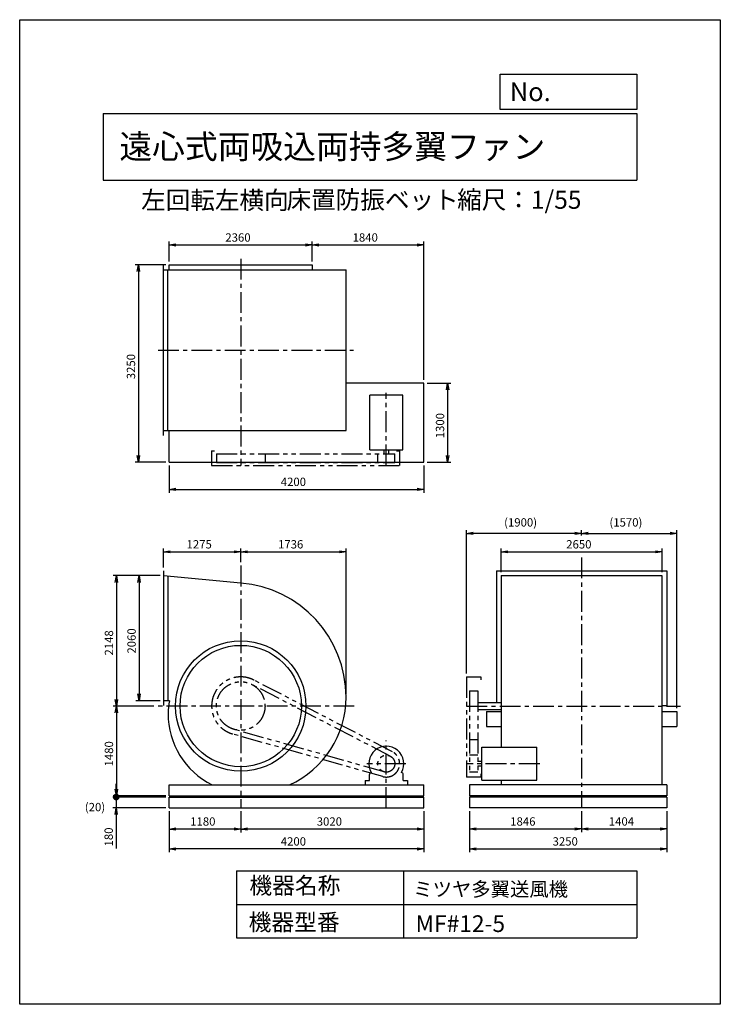
# Model space of a CAD drawing. Extents: x 7786 to 19336, y -14237 to 1988.
import ezdxf

# ---------------------------------------------------------------- set-up
doc = ezdxf.new("R2010")
doc.units = 0
doc.header["$LTSCALE"] = 275
doc.header["$PDSIZE"] = 1
doc.linetypes.add('CENTER', pattern=[2, 1.25, -0.25, 0.25, -0.25])
doc.linetypes.add('PHANTOM', pattern=[2.5, 1.25, -0.25, 0.25, -0.25, 0.25, -0.25])
doc.layers.get('0').update_dxf_attribs({"linetype": 'CONTINUOUS'})
doc.layers.get('DEFPOINTS').update_dxf_attribs({"linetype": 'CONTINUOUS'})
for name, color, linetype in [('4', 7, 'CONTINUOUS'), ('CT', 3, 'CENTER'), ('FUTO', 4, 'CONTINUOUS'), ('SL', 1, 'PHANTOM'), ('SP', 2, 'CONTINUOUS')]:
    doc.layers.add(name, color=color, linetype=linetype)
doc.styles.get("Standard").update_dxf_attribs({"font": 'simplex.shx', "oblique": 15, "bigfont": 'extfont.shx'})
doc.dimstyles.get("Standard").update_dxf_attribs({"dimtxt": 0.18, "dimasz": 0.18, "dimexe": 0.18, "dimexo": 0.0625, "dimgap": 0.09, "dimtad": 0, "dimtih": 1, "dimtoh": 1, "dimzin": 0, "dimcen": 0.09, "dimazin": 3, "dimtfac": 1, "dimtofl": 0, "dimtmove": 0, "dimatfit": 3})

# ---------------------------------------------------------------- blocks, each defined once
blk = doc.blocks.new('_OPEN')
at = {"color": 0, "linetype": 'BYBLOCK'}
for p, q in [((-1, 0.17), (0, 0)), ((0, 0), (-1, -0.17)), ((0, 0), (-1, 0))]:
    blk.add_line(p, q, dxfattribs=at)
blk = doc.blocks.new('*D1')
at = {"linetype": 'BYBLOCK'}
for p, q in [((10380, -1999), (10380, -1670)), ((10490, -1725), (12630, -1725)), ((12740, -1999), (12740, -1670))]:
    blk.add_line(p, q, dxfattribs=at)
at = {"layer": 'DEFPOINTS', "color": 0, "linetype": 'BYBLOCK'}
for p in [(12740, -1725), (10380, -2054), (12740, -2054)]:
    blk.add_point(p, dxfattribs=at)
at = {"linetype": 'BYBLOCK', "xscale": 110, "yscale": 110, "zscale": 110, "rotation": 180}
blk.add_blockref('_OPEN', (10380, -1725), dxfattribs=at)
at = {"linetype": 'BYBLOCK', "xscale": 110, "yscale": 110, "zscale": 110}
blk.add_blockref('_OPEN', (12740, -1725), dxfattribs=at)
at = {"layer": 'SP', "oblique": 15}
blk.add_text('2360', height=137.5, dxfattribs=at).set_placement((11306, -1670))
blk = doc.blocks.new('*D2')
at = {"linetype": 'BYBLOCK'}
for p, q in [((12740, -1999), (12740, -1670)), ((12850, -1725), (14470, -1725)), ((14580, -3949), (14580, -1670))]:
    blk.add_line(p, q, dxfattribs=at)
at = {"layer": 'DEFPOINTS', "color": 0, "linetype": 'BYBLOCK'}
for p in [(14580, -1725), (12740, -2054), (14580, -4004)]:
    blk.add_point(p, dxfattribs=at)
at = {"linetype": 'BYBLOCK', "xscale": 110, "yscale": 110, "zscale": 110, "rotation": 180}
blk.add_blockref('_OPEN', (12740, -1725), dxfattribs=at)
at = {"linetype": 'BYBLOCK', "xscale": 110, "yscale": 110, "zscale": 110}
blk.add_blockref('_OPEN', (14580, -1725), dxfattribs=at)
at = {"layer": 'SP', "oblique": 15}
blk.add_text('1840', height=137.5, dxfattribs=at).set_placement((13404, -1670))
blk = doc.blocks.new('*D3')
at = {"linetype": 'BYBLOCK'}
for p, q in [((10325, -2054), (9819, -2054)), ((9874, -2164), (9874, -5194)), ((10325, -5304), (9819, -5304))]:
    blk.add_line(p, q, dxfattribs=at)
at = {"layer": 'DEFPOINTS', "color": 0, "linetype": 'BYBLOCK'}
for p in [(10380, -2054), (9874, -5304), (10380, -5304)]:
    blk.add_point(p, dxfattribs=at)
at = {"linetype": 'BYBLOCK', "xscale": 110, "yscale": 110, "zscale": 110}
for p, rotation in [((9874, -2054), 90), ((9874, -5304), 270)]:
    blk.add_blockref('_OPEN', p, dxfattribs=dict(at, rotation=rotation))
at = {"layer": 'SP', "oblique": 15}
blk.add_text('3250', height=137.5, rotation=90, dxfattribs=at).set_placement((9819, -3937))
blk = doc.blocks.new('*D4')
at = {"linetype": 'BYBLOCK'}
for p, q in [((10380, -5359), (10380, -5807)), ((14580, -5359), (14580, -5807)), ((10490, -5752), (14470, -5752))]:
    blk.add_line(p, q, dxfattribs=at)
at = {"layer": 'DEFPOINTS', "color": 0, "linetype": 'BYBLOCK'}
for p in [(10380, -5304), (14580, -5304), (14580, -5752)]:
    blk.add_point(p, dxfattribs=at)
at = {"linetype": 'BYBLOCK', "xscale": 110, "yscale": 110, "zscale": 110, "rotation": 180}
blk.add_blockref('_OPEN', (10380, -5752), dxfattribs=at)
at = {"linetype": 'BYBLOCK', "xscale": 110, "yscale": 110, "zscale": 110}
blk.add_blockref('_OPEN', (14580, -5752), dxfattribs=at)
at = {"layer": 'SP', "oblique": 15}
blk.add_text('4200', height=137.5, dxfattribs=at).set_placement((12220, -5697))
blk = doc.blocks.new('*D5')
at = {"linetype": 'BYBLOCK'}
for p, q in [((14635, -4004), (15024, -4004)), ((14969, -4114), (14969, -5194)), ((14635, -5304), (15024, -5304))]:
    blk.add_line(p, q, dxfattribs=at)
at = {"layer": 'DEFPOINTS', "color": 0, "linetype": 'BYBLOCK'}
for p in [(14580, -4004), (14580, -5304), (14969, -5304)]:
    blk.add_point(p, dxfattribs=at)
at = {"linetype": 'BYBLOCK', "xscale": 110, "yscale": 110, "zscale": 110}
for p, rotation in [((14969, -4004), 90), ((14969, -5304), 270)]:
    blk.add_blockref('_OPEN', p, dxfattribs=dict(at, rotation=rotation))
at = {"layer": 'SP', "oblique": 15}
blk.add_text('1300', height=137.5, rotation=90, dxfattribs=at).set_placement((14914, -4910))
blk = doc.blocks.new('*D6')
at = {"linetype": 'BYBLOCK'}
for p, q in [((15725, -7115), (15725, -6726)), ((15835, -6781), (18265, -6781)), ((18375, -7115), (18375, -6726))]:
    blk.add_line(p, q, dxfattribs=at)
at = {"layer": 'DEFPOINTS', "color": 0, "linetype": 'BYBLOCK'}
for p in [(18375, -6781), (15725, -7170), (18375, -7170)]:
    blk.add_point(p, dxfattribs=at)
at = {"linetype": 'BYBLOCK', "xscale": 110, "yscale": 110, "zscale": 110, "rotation": 180}
blk.add_blockref('_OPEN', (15725, -6781), dxfattribs=at)
at = {"linetype": 'BYBLOCK', "xscale": 110, "yscale": 110, "zscale": 110}
blk.add_blockref('_OPEN', (18375, -6781), dxfattribs=at)
at = {"layer": 'SP', "oblique": 15}
blk.add_text('2650', height=137.5, dxfattribs=at).set_placement((16796, -6726))
blk = doc.blocks.new('*D7')
at = {"linetype": 'BYBLOCK'}
for p, q in [((10285, -7040), (10285, -6726)), ((10395, -6781), (11450, -6781)), ((11560, -6952), (11560, -6726))]:
    blk.add_line(p, q, dxfattribs=at)
at = {"layer": 'DEFPOINTS', "color": 0, "linetype": 'BYBLOCK'}
for p in [(11560, -6781), (10285, -7095), (11560, -7007)]:
    blk.add_point(p, dxfattribs=at)
at = {"linetype": 'BYBLOCK', "xscale": 110, "yscale": 110, "zscale": 110, "rotation": 180}
blk.add_blockref('_OPEN', (10285, -6781), dxfattribs=at)
at = {"linetype": 'BYBLOCK', "xscale": 110, "yscale": 110, "zscale": 110}
blk.add_blockref('_OPEN', (11560, -6781), dxfattribs=at)
at = {"layer": 'SP', "oblique": 15}
blk.add_text('1275', height=137.5, dxfattribs=at).set_placement((10667, -6726))
blk = doc.blocks.new('*D8')
at = {"linetype": 'BYBLOCK'}
for p, q in [((11560, -6952), (11560, -6726)), ((11670, -6781), (13186, -6781)), ((13296, -9120), (13296, -6726))]:
    blk.add_line(p, q, dxfattribs=at)
at = {"layer": 'DEFPOINTS', "color": 0, "linetype": 'BYBLOCK'}
for p in [(13296, -6781), (11560, -7007), (13296, -9175)]:
    blk.add_point(p, dxfattribs=at)
at = {"linetype": 'BYBLOCK', "xscale": 110, "yscale": 110, "zscale": 110, "rotation": 180}
blk.add_blockref('_OPEN', (11560, -6781), dxfattribs=at)
at = {"linetype": 'BYBLOCK', "xscale": 110, "yscale": 110, "zscale": 110}
blk.add_blockref('_OPEN', (13296, -6781), dxfattribs=at)
at = {"layer": 'SP', "oblique": 15}
blk.add_text('1736', height=137.5, dxfattribs=at).set_placement((12175, -6726))
blk = doc.blocks.new('*D9')
at = {"linetype": 'BYBLOCK'}
for p, q in [((10230, -7174), (9829, -7174)), ((9884, -7284), (9884, -9124)), ((10230, -9234), (9829, -9234))]:
    blk.add_line(p, q, dxfattribs=at)
at = {"layer": 'DEFPOINTS', "color": 0, "linetype": 'BYBLOCK'}
for p in [(10285, -7174), (9884, -9234), (10285, -9234)]:
    blk.add_point(p, dxfattribs=at)
at = {"linetype": 'BYBLOCK', "xscale": 110, "yscale": 110, "zscale": 110}
for p, rotation in [((9884, -7174), 90), ((9884, -9234), 270)]:
    blk.add_blockref('_OPEN', p, dxfattribs=dict(at, rotation=rotation))
at = {"layer": 'SP', "oblique": 15}
blk.add_text('2060', height=137.5, rotation=90, dxfattribs=at).set_placement((9829, -8458))
blk = doc.blocks.new('*D10')
at = {"linetype": 'BYBLOCK'}
for p, q in [((10230, -7174), (9456, -7174)), ((9511, -7284), (9511, -9212)), ((10126, -9322), (9456, -9322))]:
    blk.add_line(p, q, dxfattribs=at)
at = {"layer": 'DEFPOINTS', "color": 0, "linetype": 'BYBLOCK'}
for p in [(10285, -7174), (9511, -9322), (10181, -9322)]:
    blk.add_point(p, dxfattribs=at)
at = {"linetype": 'BYBLOCK', "xscale": 110, "yscale": 110, "zscale": 110}
for p, rotation in [((9511, -7174), 90), ((9511, -9322), 270)]:
    blk.add_blockref('_OPEN', p, dxfattribs=dict(at, rotation=rotation))
at = {"layer": 'SP', "oblique": 15}
blk.add_text('2148', height=137.5, rotation=90, dxfattribs=at).set_placement((9456, -8490))
blk = doc.blocks.new('*D11')
at = {"linetype": 'BYBLOCK'}
for p, q in [((10126, -9322), (9456, -9322)), ((9511, -9432), (9511, -10692)), ((10325, -10802), (9456, -10802))]:
    blk.add_line(p, q, dxfattribs=at)
at = {"layer": 'DEFPOINTS', "color": 0, "linetype": 'BYBLOCK'}
for p in [(10181, -9322), (9511, -10802), (10380, -10802)]:
    blk.add_point(p, dxfattribs=at)
at = {"linetype": 'BYBLOCK', "xscale": 110, "yscale": 110, "zscale": 110}
for p, rotation in [((9511, -9322), 90), ((9511, -10802), 270)]:
    blk.add_blockref('_OPEN', p, dxfattribs=dict(at, rotation=rotation))
at = {"layer": 'SP', "oblique": 15}
blk.add_text('1480', height=137.5, rotation=90, dxfattribs=at).set_placement((9456, -10318))
blk = doc.blocks.new('*D12')
at = {"linetype": 'BYBLOCK'}
for p, q in [((15204, -10857), (15204, -11203)), ((17050, -10857), (17050, -11203)), ((15314, -11148), (16940, -11148))]:
    blk.add_line(p, q, dxfattribs=at)
at = {"layer": 'DEFPOINTS', "color": 0, "linetype": 'BYBLOCK'}
for p in [(15204, -10802), (17050, -10802), (17050, -11148)]:
    blk.add_point(p, dxfattribs=at)
at = {"linetype": 'BYBLOCK', "xscale": 110, "yscale": 110, "zscale": 110, "rotation": 180}
blk.add_blockref('_OPEN', (15204, -11148), dxfattribs=at)
at = {"linetype": 'BYBLOCK', "xscale": 110, "yscale": 110, "zscale": 110}
blk.add_blockref('_OPEN', (17050, -11148), dxfattribs=at)
at = {"layer": 'SP', "oblique": 15}
blk.add_text('1846', height=137.5, dxfattribs=at).set_placement((15873, -11093))
blk = doc.blocks.new('*D13')
at = {"linetype": 'BYBLOCK'}
for p, q in [((17050, -10857), (17050, -11203)), ((18454, -10857), (18454, -11203)), ((17160, -11148), (18344, -11148))]:
    blk.add_line(p, q, dxfattribs=at)
at = {"layer": 'DEFPOINTS', "color": 0, "linetype": 'BYBLOCK'}
for p in [(17050, -10802), (18454, -10802), (18454, -11148)]:
    blk.add_point(p, dxfattribs=at)
at = {"linetype": 'BYBLOCK', "xscale": 110, "yscale": 110, "zscale": 110, "rotation": 180}
blk.add_blockref('_OPEN', (17050, -11148), dxfattribs=at)
at = {"linetype": 'BYBLOCK', "xscale": 110, "yscale": 110, "zscale": 110}
blk.add_blockref('_OPEN', (18454, -11148), dxfattribs=at)
at = {"layer": 'SP', "oblique": 15}
blk.add_text('1404', height=137.5, dxfattribs=at).set_placement((17498, -11093))
blk = doc.blocks.new('*D14')
at = {"linetype": 'BYBLOCK'}
for p, q in [((15204, -10857), (15204, -11532)), ((18454, -10857), (18454, -11532)), ((15314, -11477), (18344, -11477))]:
    blk.add_line(p, q, dxfattribs=at)
at = {"layer": 'DEFPOINTS', "color": 0, "linetype": 'BYBLOCK'}
for p in [(15204, -10802), (18454, -10802), (18454, -11477)]:
    blk.add_point(p, dxfattribs=at)
at = {"linetype": 'BYBLOCK', "xscale": 110, "yscale": 110, "zscale": 110, "rotation": 180}
blk.add_blockref('_OPEN', (15204, -11477), dxfattribs=at)
at = {"linetype": 'BYBLOCK', "xscale": 110, "yscale": 110, "zscale": 110}
blk.add_blockref('_OPEN', (18454, -11477), dxfattribs=at)
at = {"layer": 'SP', "oblique": 15}
blk.add_text('3250', height=137.5, dxfattribs=at).set_placement((16571, -11422))
blk = doc.blocks.new('*D15')
at = {"linetype": 'BYBLOCK'}
for p, q in [((10380, -10857), (10380, -11204)), ((11560, -10857), (11560, -11204)), ((11450, -11149), (10490, -11149))]:
    blk.add_line(p, q, dxfattribs=at)
at = {"layer": 'DEFPOINTS', "color": 0, "linetype": 'BYBLOCK'}
for p in [(10380, -10802), (11560, -10802), (10380, -11149)]:
    blk.add_point(p, dxfattribs=at)
at = {"linetype": 'BYBLOCK', "xscale": 110, "yscale": 110, "zscale": 110, "rotation": 180}
blk.add_blockref('_OPEN', (10380, -11149), dxfattribs=at)
at = {"linetype": 'BYBLOCK', "xscale": 110, "yscale": 110, "zscale": 110}
blk.add_blockref('_OPEN', (11560, -11149), dxfattribs=at)
at = {"layer": 'SP', "oblique": 15}
blk.add_text('1180', height=137.5, dxfattribs=at).set_placement((10727, -11094))
blk = doc.blocks.new('*D16')
at = {"linetype": 'BYBLOCK'}
for p, q in [((11560, -10857), (11560, -11204)), ((14580, -10857), (14580, -11204)), ((14470, -11149), (11670, -11149))]:
    blk.add_line(p, q, dxfattribs=at)
at = {"layer": 'DEFPOINTS', "color": 0, "linetype": 'BYBLOCK'}
for p in [(11560, -10802), (14580, -10802), (11560, -11149)]:
    blk.add_point(p, dxfattribs=at)
at = {"linetype": 'BYBLOCK', "xscale": 110, "yscale": 110, "zscale": 110, "rotation": 180}
blk.add_blockref('_OPEN', (11560, -11149), dxfattribs=at)
at = {"linetype": 'BYBLOCK', "xscale": 110, "yscale": 110, "zscale": 110}
blk.add_blockref('_OPEN', (14580, -11149), dxfattribs=at)
at = {"layer": 'SP', "oblique": 15}
blk.add_text('3020', height=137.5, dxfattribs=at).set_placement((12813, -11094))
blk = doc.blocks.new('*D17')
at = {"linetype": 'BYBLOCK'}
for p, q in [((10380, -10857), (10380, -11532)), ((14580, -10857), (14580, -11532)), ((14470, -11477), (10490, -11477))]:
    blk.add_line(p, q, dxfattribs=at)
at = {"layer": 'DEFPOINTS', "color": 0, "linetype": 'BYBLOCK'}
for p in [(10380, -10802), (14580, -10802), (10380, -11477)]:
    blk.add_point(p, dxfattribs=at)
at = {"linetype": 'BYBLOCK', "xscale": 110, "yscale": 110, "zscale": 110, "rotation": 180}
blk.add_blockref('_OPEN', (10380, -11477), dxfattribs=at)
at = {"linetype": 'BYBLOCK', "xscale": 110, "yscale": 110, "zscale": 110}
blk.add_blockref('_OPEN', (14580, -11477), dxfattribs=at)
at = {"layer": 'SP', "oblique": 15}
blk.add_text('4200', height=137.5, dxfattribs=at).set_placement((12220, -11422))
blk = doc.blocks.new('*D18')
at = {"linetype": 'BYBLOCK'}
for p, q in [((15150, -8787), (15150, -6423)), ((16940, -6478), (15260, -6478)), ((17050, -6456), (17050, -6423))]:
    blk.add_line(p, q, dxfattribs=at)
at = {"layer": 'DEFPOINTS', "color": 0, "linetype": 'BYBLOCK'}
for p in [(15150, -6478), (17050, -6511), (15150, -8842)]:
    blk.add_point(p, dxfattribs=at)
at = {"linetype": 'BYBLOCK', "xscale": 110, "yscale": 110, "zscale": 110, "rotation": 180}
blk.add_blockref('_OPEN', (15150, -6478), dxfattribs=at)
at = {"linetype": 'BYBLOCK', "xscale": 110, "yscale": 110, "zscale": 110}
blk.add_blockref('_OPEN', (17050, -6478), dxfattribs=at)
at = {"layer": 'SP', "oblique": 15}
blk.add_text('(1900)', height=137.5, dxfattribs=at).set_placement((15772, -6365))
blk = doc.blocks.new('*D19')
at = {"linetype": 'BYBLOCK'}
for p, q in [((17050, -6456), (17050, -6423)), ((17160, -6478), (18510, -6478)), ((18620, -9357), (18620, -6423))]:
    blk.add_line(p, q, dxfattribs=at)
at = {"layer": 'DEFPOINTS', "color": 0, "linetype": 'BYBLOCK'}
for p in [(18620, -6478), (17050, -6511), (18620, -9412)]:
    blk.add_point(p, dxfattribs=at)
at = {"linetype": 'BYBLOCK', "xscale": 110, "yscale": 110, "zscale": 110, "rotation": 180}
blk.add_blockref('_OPEN', (17050, -6478), dxfattribs=at)
at = {"linetype": 'BYBLOCK', "xscale": 110, "yscale": 110, "zscale": 110}
blk.add_blockref('_OPEN', (18620, -6478), dxfattribs=at)
at = {"layer": 'SP', "oblique": 15}
blk.add_text('(1570)', height=137.5, dxfattribs=at).set_placement((17508, -6365))
blk = doc.blocks.new('_DOT')
at = {"color": 0, "linetype": 'BYBLOCK'}
blk.add_line((-0.5, 0), (-1, 0), dxfattribs=at)
at = {"color": 0, "linetype": 'BYBLOCK', "const_width": 0.5}
blk.add_lwpolyline([(-0.25, 0, 1), (0.25, 0, 1)], format="xyb", close=True, dxfattribs=at)
blk = doc.blocks.new('*D21')
at = {"linetype": 'BYBLOCK'}
for p, q in [((9377, -10712), (9377, -10602)), ((10195, -10822), (9322, -10822)), ((9377, -10822), (9377, -11002)), ((10195, -11002), (9322, -11002)), ((9377, -11112), (9377, -11669))]:
    blk.add_line(p, q, dxfattribs=at)
at = {"layer": 'DEFPOINTS', "color": 0, "linetype": 'BYBLOCK'}
for p in [(10250, -10822), (9377, -11002), (10250, -11002)]:
    blk.add_point(p, dxfattribs=at)
at = {"linetype": 'BYBLOCK', "xscale": 110, "yscale": 110, "zscale": 110}
for name, p, rotation in [('_DOT', (9377, -10822), 270), ('_OPEN', (9377, -11002), 90)]:
    blk.add_blockref(name, p, dxfattribs=dict(at, rotation=rotation))
at = {"layer": 'SP', "oblique": 15}
blk.add_text('180', height=137.5, rotation=90, dxfattribs=at).set_placement((9322, -11636))
blk = doc.blocks.new('*D23')
at = {"layer": 'DEFPOINTS', "color": 0}
for p in [(9377, -10802), (10250, -10802), (10250, -10822)]:
    blk.add_point(p, dxfattribs=at)
at = {"layer": 'SP'}
for p, q in [((9377, -10802), (9377, -10692)), ((9377, -10822), (9377, -10802)), ((9377, -10822), (9377, -10932))]:
    blk.add_line(p, q, dxfattribs=at)
blk.add_text('(20)', height=137.5).set_placement((8860, -11056))
blk = doc.blocks.new('_NONE')
at = {"color": 0, "linetype": 'BYBLOCK'}
blk.add_circle((0, 0), 0.25, dxfattribs=at)

msp = doc.modelspace()

# ---------------------------------------------------------------- linework, layer by layer
at = {"layer": '4'}
for p, q in [((7786.2, -14237.4), (7786.2, 1987.6)), ((7786.2, 1987.6), (19336.2, 1987.6)), ((19336.2, 1987.6), (19336.2, 1987.6)), ((19336.2, 1987.6), (19336.2, -14237.4)), ((15709.6, 509.5), (15709.6, 1089.2)), ((15709.6, 1089.2), (17961.2, 1089.2)), ((17961.2, 1089.2), (17961.2, 509.5)), ((17961.2, 509.5), (15709.6, 509.5)), ((9161.2, 444.3), (17961.2, 444.3)), ((9161.2, 444.3), (9161.2, -655.7)), ((17961.2, 444.3), (17961.2, -655.7)), ((9161.2, -655.7), (17961.2, -655.7)), ((11361.2, -12040.5), (11361.2, -13140.5)), ((11361.2, -12040.5), (17961.2, -12040.5)), ((14111.2, -12040.5), (14111.2, -13140.5)), ((17961.2, -12040.5), (17961.2, -13140.5)), ((11361.2, -12590.5), (17961.2, -12590.5)), ((11361.2, -13140.5), (17961.2, -13140.5)), ((19336.2, -14237.4), (7786.2, -14237.4))]:
    msp.add_line(p, q, dxfattribs=at)
at = {"layer": 'CT'}
for p, q in [((11430.3, -1951.3), (11430.3, -5358.3)), ((10067.1, -3458.3), (13288.4, -3458.3)), ((13830.3, -5358.3), (13830.3, -4163.5)), ((17049.6, -6874.2), (17049.6, -11002.1)), ((11430.3, -7007.2), (11430.3, -11002.1)), ((13302.3, -9322.1), (10051.8, -9322.1)), ((15149.6, -9322.1), (18678.2, -9322.1)), ((13830.3, -11002.1), (13830.3, -9889)), ((14150.3, -10272.1), (13510.3, -10272.1)), ((16360, -10272.1), (15149.6, -10272.1))]:
    msp.add_line(p, q, dxfattribs=at)
at = {"layer": 'FUTO'}
for p, q in [((10155.3, -4862.3), (10155.3, -2054.3)), ((10250.3, -2054.3), (12610.3, -2054.3)), ((10250.3, -2133.3), (10250.3, -2054.3)), ((12610.3, -2054.3), (12610.3, -2133.3)), ((10155.3, -2133.3), (13166.3, -2133.3)), ((10230.3, -4783.3), (10230.3, -2133.3)), ((13166.3, -4783.3), (13166.3, -2133.3)), ((14450.3, -4004.3), (13166.3, -4004.3)), ((14450.3, -5304.3), (14450.3, -4004.3)), ((14100.3, -4198.3), (13560.3, -4198.3)), ((13560.3, -5101.8), (13560.3, -4198.3)), ((14100.3, -5101.8), (14100.3, -4198.3)), ((10155.3, -4783.3), (13166.3, -4783.3)), ((10250.3, -5304.3), (10250.3, -4783.3)), ((13560.3, -5101.8), (14100.3, -5101.8)), ((13787.8, -5101.8), (13787.8, -5168.3)), ((13872.8, -5168.3), (13872.8, -5101.8)), ((10250.3, -5304.3), (14450.3, -5304.3)), ((10155.3, -7095.1), (10155.3, -9313.1)), ((15645.6, -7095.1), (18453.6, -7095.1)), ((15645.6, -7095.1), (15645.6, -9264.6)), ((18453.6, -7095.1), (18453.6, -9313.1)), ((11430.3, -7297.9), (10155.3, -7174.1)), ((10230.3, -7181.4), (10230.3, -9234.1)), ((15724.6, -7170.1), (15724.6, -10002.1)), ((15724.6, -7170.1), (18374.6, -7170.1)), ((18374.6, -7170.1), (18374.6, -10622.1)), ((12600.3, -7832.1), (12591.3, -7832.1)), ((10254.1, -9234.1), (10155.3, -9234.1)), ((15339.6, -9264.6), (15724.6, -9264.6)), ((15339.6, -9379.6), (15724.6, -9379.6)), ((18374.6, -9313.1), (18453.6, -9313.1)), ((15481.4, -9412.1), (15481.4, -9662.1)), ((15481.4, -9412.1), (15724.6, -9412.1)), ((18374.6, -9412.1), (18619.8, -9412.1)), ((18619.8, -9412.1), (18619.8, -9662.1)), ((15481.4, -9662.1), (15724.6, -9662.1)), ((18374.6, -9662.1), (18619.8, -9662.1)), ((15406.1, -10002.1), (16309.6, -10002.1)), ((15406.1, -10542.1), (15406.1, -10002.1)), ((16309.6, -10542.1), (16309.6, -10002.1)), ((15339.6, -10229.6), (15406.1, -10229.6)), ((15406.1, -10314.6), (15339.6, -10314.6)), ((13550.3, -10552.1), (13550.3, -10448)), ((13559.9, -10430.9), (13582.2, -10417.4)), ((14100.7, -10430.9), (14078.4, -10417.4)), ((14110.3, -10552.1), (14110.3, -10448)), ((15406.1, -10542.1), (16309.6, -10542.1)), ((15724.6, -10542.1), (15724.6, -10622.1)), ((10250.3, -10622.1), (14450.3, -10622.1)), ((10250.3, -10802.1), (10250.3, -10622.1)), ((13480.3, -10552.1), (13550.3, -10552.1)), ((13480.3, -10552.1), (13480.3, -10622.1)), ((14110.3, -10552.1), (14180.3, -10552.1)), ((14180.3, -10552.1), (14180.3, -10622.1)), ((14450.3, -10802.1), (14450.3, -10622.1)), ((18453.6, -10622.1), (15203.6, -10622.1)), ((15203.6, -10622.1), (15203.6, -10802.1)), ((18453.6, -10622.1), (18453.6, -10802.1)), ((10250.3, -10802.1), (14450.3, -10802.1)), ((10250.3, -10822.1), (14450.3, -10822.1)), ((10250.3, -11002.1), (10250.3, -10822.1)), ((14450.3, -11002.1), (14450.3, -10822.1)), ((18453.6, -10802.1), (15203.6, -10802.1)), ((18453.6, -10822.1), (15203.6, -10822.1)), ((15203.6, -10822.1), (15203.6, -11002.1)), ((18453.6, -10822.1), (18453.6, -11002.1)), ((10250.3, -11002.1), (14450.3, -11002.1)), ((18453.6, -11002.1), (15203.6, -11002.1))]:
    msp.add_line(p, q, dxfattribs=at)
for radius in [1075, 1000]:
    msp.add_circle((11430.3, -9322.1), radius, dxfattribs=at)
for centre, radius, start, end in [((11283.3, -9175.1), 1883, 0, 85.52254), ((11307.8, -9444.6), 1074.5, 168.7024, 180), ((11577.3, -9175.1), 1589, 294.40666, 0), ((11552.8, -9444.6), 1319.5, 180, 243.1743), ((13830.3, -10272.1), 287.5, 329.65273, 210.34727), ((13570.3, -10448), 20, 121.2274, 180), ((14090.3, -10448), 20, 0, 58.7726)]:
    msp.add_arc(centre, radius, start, end, dxfattribs=at)
at = {"layer": 'SL'}
for p, q in [((10950.3, -5118.3), (10950.3, -5358.3)), ((10950.3, -5118.3), (11000.3, -5118.3)), ((11030.3, -5168.3), (13970.3, -5168.3)), ((11030.3, -5168.3), (11030.3, -5308.3)), ((11830.3, -5168.3), (11830.3, -5308.3)), ((13690.3, -5308.3), (13690.3, -5168.3)), ((13970.3, -5308.3), (13970.3, -5168.3)), ((14000.3, -5118.3), (14050.3, -5118.3)), ((14000.3, -5118.3), (14050.3, -5118.3)), ((14050.3, -5358.3), (14050.3, -5118.3)), ((11030.3, -5308.3), (13970.3, -5308.3)), ((10950.3, -5358.3), (14050.3, -5358.3)), ((13931.5, -10076.8), (11651, -8895.9)), ((15149.6, -8842.1), (15149.6, -10492.1)), ((15149.6, -8842.1), (15389.6, -8842.1)), ((15389.6, -8842.1), (15389.6, -8892.1)), ((13894.7, -10147.8), (11614.3, -8966.9)), ((15199.6, -9072.1), (15339.6, -9072.1)), ((15199.6, -9072.1), (15199.6, -10412.1)), ((15339.6, -9072.1), (15339.6, -10412.1)), ((13792.2, -10406.8), (11321.3, -9707)), ((13770.4, -10483.8), (11299.5, -9784)), ((15199.6, -9872.1), (15339.6, -9872.1)), ((15339.6, -10132.1), (15199.6, -10132.1)), ((15389.6, -10492.1), (15149.6, -10492.1)), ((15339.6, -10412.1), (15199.6, -10412.1)), ((15389.6, -10442.1), (15389.6, -10492.1))]:
    msp.add_line(p, q, dxfattribs=at)
for centre, radius in [((11430.3, -9322.1), 400), ((13830.3, -10272.1), 140)]:
    msp.add_circle(centre, radius, dxfattribs=at)
for centre, radius, start, end in [((11430.3, -9322.1), 480, 62.62354, 254.18584), ((13830.3, -10272.1), 220, 254.18584, 62.62354)]:
    msp.add_arc(centre, radius, start, end, dxfattribs=at)
at = {"layer": 'SP'}
msp.add_line((17049.6, -6510.5), (17049.6, -6450.5), dxfattribs=at)

# ---------------------------------------------------------------- texts
at = {"layer": '4'}
for s, height, p in [('No.', 308, (15865.5, 645.9)), ('遠心式両吸込両持多翼ファン', 396, (9429, -301.1)), ('左回転左横向', 297, (9788.8, -1134.7)), ('床置防振ベット', 297, (12186, -1128.6)), ('縮尺：1/55', 297, (14998.3, -1128.6)), ('機器名称', 275, (11572.9, -12417)), ('ミツヤ多翼送風機', 233.75, (14274.3, -12457.3)), ('機器型番', 275, (11560.6, -13021.4)), ('MF#12-5', 275, (14312.8, -13046.1))]:
    msp.add_text(s, height=height, dxfattribs=at).set_placement(p)

# ---------------------------------------------------------------- dimensions: what is measured, and where the dimension line sits
at = {"layer": 'SP'}
for base, p1, p2, picture, middle, set_off in [((12610.3, -1724.6), (10250.3, -2054.3), (12610.3, -2054.3), '*D1', (11430.3, -1600.9), (-129.7, 0)), ((14450.3, -1724.6), (12610.3, -2054.3), (14450.3, -4004.3), '*D2', (13530.3, -1600.9), (-129.7, 0)), ((14450.3, -5751.8), (10250.3, -5304.3), (14450.3, -5304.3), '*D4', (12350.3, -5628), (-129.7, 0)), ((11430.3, -6781.1), (10155.3, -7095.1), (11430.3, -7007.2), '*D7', (10792.8, -6657.4), (-129.7, 0)), ((13166.3, -6781.1), (11430.3, -7007.2), (13166.3, -9175.1), '*D8', (12298.3, -6657.4), (-129.7, 0)), ((10250.3, -11348.9), (11430.3, -11002.1), (10250.3, -11002.1), '*D15', (10840.3, -11225.1), (-129.7, -200)), ((10250.3, -11677.4), (14450.3, -11002.1), (10250.3, -11002.1), '*D17', (12350.3, -11553.6), (-129.7, -200)), ((11430.3, -11348.9), (14450.3, -11002.1), (11430.3, -11002.1), '*D16', (12940.3, -11225.1), (-129.7, -200)), ((17049.6, -11347.6), (15203.6, -11002.1), (17049.6, -11002.1), '*D12', (16126.6, -11223.9), (0, -200)), ((18453.6, -11677.4), (15203.6, -11002.1), (18453.6, -11002.1), '*D14', (16828.6, -11553.6), (0, -200)), ((18453.6, -11347.6), (17049.6, -11002.1), (18453.6, -11002.1), '*D13', (17751.6, -11223.9), (0, -200))]:
    dim = msp.add_linear_dim(base=base, p1=p1, p2=p2, dimstyle='Standard', override={"dimscale": 55, "dimtxt": 2.5, "dimgap": 1, "dimdec": 0}, dxfattribs=at)
    dim.commit()
    dim.dimension.update_dxf_attribs({"geometry": picture, "text_midpoint": middle, "insert": set_off})
for base, p1, p2, picture, middle in [((9744.4, -5304.3), (10250.3, -2054.3), (10250.3, -5304.3), '*D3', (9620.7, -3679.3)), ((14839.5, -5304.3), (14450.3, -4004.3), (14450.3, -5304.3), '*D5', (14715.7, -4654.3)), ((9381, -9322.1), (10155.3, -7174.1), (10051.8, -9322.1), '*D10', (9257.3, -8248.1)), ((9754.6, -9234.1), (10155.3, -7174.1), (10155.3, -9234.1), '*D9', (9630.9, -8204.1)), ((9381, -10802.1), (10051.8, -9322.1), (10250.3, -10802.1), '*D11', (9257.3, -10062.1))]:
    dim = msp.add_linear_dim(base=base, p1=p1, p2=p2, angle=270, dimstyle='Standard', override={"dimscale": 55, "dimtxt": 2.5, "dimgap": 1, "dimdec": 0}, dxfattribs=at)
    dim.commit()
    dim.dimension.update_dxf_attribs({"geometry": picture, "text_midpoint": middle, "insert": (-129.7, 0)})
for base, p1, p2, override, picture, middle in [((15149.6, -6478.5), (17049.6, -6510.5), (15149.6, -8842.1), {"dimscale": 55, "dimtxt": 2.5, "dimgap": 1, "dimdec": 0, "dimpost": '(<>)'}, '*D18', (16099.6, -6318.7)), ((18619.8, -6478.5), (17049.6, -6510.5), (18619.8, -9412.1), {"dimscale": 55, "dimtxt": 2.5, "dimgap": 1, "dimdec": 0, "dimpost": '(<>)'}, '*D19', (17834.7, -6318.7)), ((18374.6, -6781.1), (15724.6, -7170.1), (18374.6, -7170.1), {"dimscale": 55, "dimtxt": 2.5, "dimgap": 1, "dimdec": 0}, '*D6', (17049.6, -6657.4))]:
    dim = msp.add_linear_dim(base=base, p1=p1, p2=p2, dimstyle='Standard', override=override, dxfattribs=at)
    dim.commit()
    dim.dimension.update_dxf_attribs({"geometry": picture, "text_midpoint": middle})
for base, p2, override, picture, middle in [((9377.5, -10802.1), (10250.3, -10802.1), {"dimscale": 55, "dimtxt": 2.5, "dimgap": 1, "dimdec": 0, "dimpost": '(<>)', "dimblk1": 'NONE', "dimblk2": 'NONE', "dimse1": 1, "dimse2": 1, "dimtmove": 2, "dimatfit": 3}, '*D23', (9135.2, -10812.1)), ((9377.5, -11002.1), (10250.3, -11002.1), {"dimscale": 55, "dimtxt": 2.5, "dimgap": 1, "dimdec": 0, "dimblk1": 'DOT'}, '*D21', (9253.7, -11445.7))]:
    dim = msp.add_linear_dim(base=base, p1=(10250.3, -10822.1), p2=p2, angle=90, dimstyle='Standard', override=override, dxfattribs=at)
    dim.commit()
    dim.dimension.update_dxf_attribs({"geometry": picture, "text_midpoint": middle})

doc.saveas('drawing.dxf')
